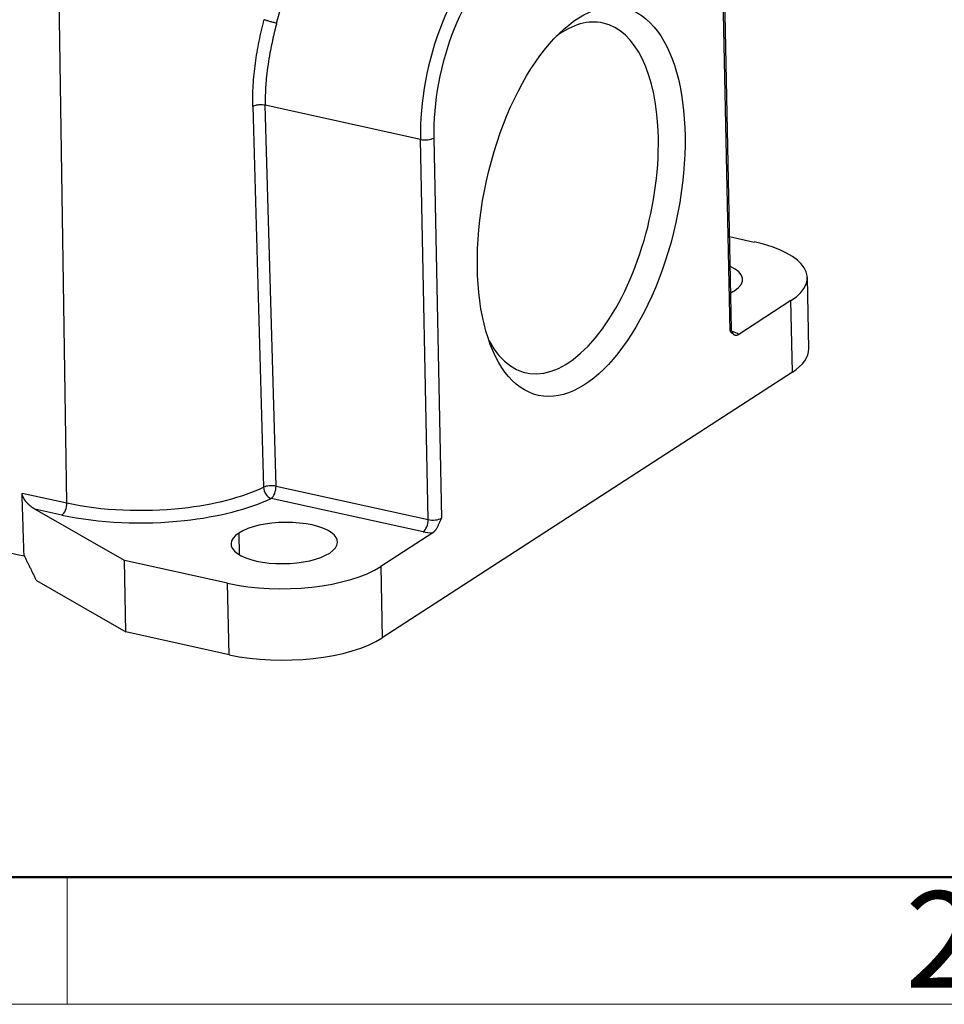
# Model space of a CAD drawing. Units: millimetres. Extents: x 1592 to 2037, y 610 to 925.
# Drawn here: x 1664 to 1702, y 610 to 651 of the extents above; entities that cross this region are included whole.
import ezdxf

# ---------------------------------------------------------------- set-up
doc = ezdxf.new("R2010")
doc.units = ezdxf.units.MM
doc.header["$LTSCALE"] = 65.395
doc.layers.get('0').update_dxf_attribs({"linetype": 'CONTINUOUS', "lineweight": 30})
doc.layers.add('Dim', color=3, linetype='CONTINUOUS', lineweight=15)
doc.layers.add('图框', color=7, linetype='CONTINUOUS', lineweight=20)
doc.styles.add('Romans字体', font='romans.shx', dxfattribs={"width": 0.75})

# ---------------------------------------------------------------- blocks, each defined once
blk = doc.blocks.new('A4图框-NEW')
at = {"layer": '图框', "lineweight": 50}
blk.add_line((836.855, 484.035), (1126.929, 484.035), dxfattribs=at)
at = {"layer": '图框', "color": 6}
blk.add_line((882.948, 484.035), (882.948, 480.535), dxfattribs=at)
at = {"layer": '图框', "color": 1, "lineweight": 18}
blk.add_line((833.413, 480.535), (1130.412, 480.535), dxfattribs=at)
at = {"layer": '图框', "color": 6, "insert": (906.025, 483.648), "char_height": 2.652, "width": 2.55791, "attachment_point": 1, "style": 'Romans字体'}
blk.add_mtext('2', dxfattribs=at)

msp = doc.modelspace()

# ---------------------------------------------------------------- linework, layer by layer
at = {"color": 7, "linetype": 'Continuous'}
for p, q in [((1666.102, 630.636), (1665.672, 659.013)), ((1693.486, 637.735), (1693.17, 653.443)), ((1693.545, 637.818), (1693.229, 653.526)), ((1680.702, 645.652), (1674.295, 647.065)), ((1674.739, 631.329), (1674.295, 647.065)), ((1681.252, 645.713), (1681.568, 630.005)), ((1681.018, 629.945), (1680.702, 645.652)), ((1693.468, 641.642), (1694.486, 641.417)), ((1696.74, 637.001), (1696.681, 639.95)), ((1696.002, 638.994), (1693.855, 637.601)), ((1696.062, 636.044), (1696.002, 638.994)), ((1696.062, 636.044), (1679.125, 625.059)), ((1664.252, 631.044), (1666.102, 630.636)), ((1674.739, 631.329), (1681.018, 629.945)), ((1680.816, 629.44), (1674.538, 630.824)), ((1665.9, 630.135), (1664.772, 630.384)), ((1668.479, 628.253), (1664.772, 630.384)), ((1673.205, 629.392), (1673.223, 628.49)), ((1681.213, 629.401), (1679.066, 628.009)), ((1668.539, 625.303), (1668.479, 628.253)), ((1672.741, 627.314), (1668.479, 628.253)), ((1679.066, 628.009), (1679.125, 625.059)), ((1664.843, 627.427), (1668.539, 625.303)), ((1672.8, 624.364), (1672.741, 627.314)), ((1672.8, 624.364), (1668.539, 625.303))]:
    msp.add_line(p, q, dxfattribs=at)
for centre, major_axis, ratio, start_param, end_param in [((1684.047, 647.822), (-1.378, -6.25), 0.488151, 3.601214, 5.172011), ((1684.388, 647.747), (-1.292, -5.859), 0.488151, 3.601214, 5.172011), ((1686.659, 643.239), (1.593, 7.227), 0.488151, 0, 0.515483), ((1686.659, 643.239), (1.593, 7.227), 0.488151, 5.172011, 6.283185), ((1680.911, 645.788), (0.4, 0.008), 0.387164, 4.154447, 5.725243), ((1686.659, 643.239), (1.593, 7.227), 0.488151, 2.626143, 5.172011), ((1692.082, 639.858), (4.599, 0.093), 0.387164, 5.725243, 7.296039), ((1691.807, 639.828), (-2.2, -0.044), 0.387164, 2.58365, 3.831206), ((1691.807, 639.828), (-2.2, -0.044), 0.387164, 2.451949, 2.58365), ((1693.145, 637.81), (-0.4, -0.008), 0.387164, 2.58365, 3.141602), ((1693.152, 637.441), (-0.8, -0.016), 0.387164, 3.630848, 4.154447), ((1692.141, 636.908), (-4.599, -0.093), 0.387164, 2.58365, 3.141602), ((1669.399, 632.775), (-6.307, -0.127), 0.387164, 1.797164, 2.434044), ((1674.53, 631.193), (0.4, 0.011), 0.382841, 1.009893, 2.430701), ((1674.53, 631.193), (-0.172, 0.361), 0.700681, 1.005939, 2.568009), ((1674.53, 631.193), (-0.086, -0.391), 0.488151, 0.459618, 2.030417), ((1665.892, 630.504), (0.086, 0.391), 0.488151, 3.601214, 5.163284), ((1669.399, 632.775), (-6.307, -0.127), 0.387164, 1.012854, 1.797164), ((1669.407, 632.409), (-6.707, -0.135), 0.387164, 1.797164, 2.43403), ((1669.407, 632.409), (-6.707, -0.135), 0.387164, 1.012854, 1.797164), ((1675.08, 628.979), (-2.2, -0.044), 0.387164, 2.58365, 5.725243), ((1680.809, 629.809), (0.086, 0.391), 0.488151, 3.601213, 5.17201), ((1681.227, 630.08), (-0.4, -0.008), 0.387164, 1.012854, 1.797164), ((1681.227, 630.08), (-0.4, -0.008), 0.387164, 1.797164, 2.58365), ((1675.08, 628.979), (-2.2, -0.044), 0.387164, 5.725243, 8.866836), ((1681.234, 629.711), (-0.8, -0.016), 0.387164, 1.012846, 1.536453), ((1675.145, 628.873), (4.599, 0.093), 0.387164, 4.154447, 5.725243), ((1675.205, 625.923), (-4.599, -0.093), 0.387164, 1.012854, 2.58365)]:
    msp.add_ellipse(centre, major_axis=major_axis, ratio=ratio, start_param=start_param, end_param=end_param, dxfattribs=at)
msp.add_ellipse((1687.341, 643.088), major_axis=(-1.765, -8.008), ratio=0.488151, dxfattribs=at)
for points, degree, knots in [([(1674.764, 650.455), (1674.832, 650.718), (1674.909, 650.977), (1675.076, 651.485), (1675.167, 651.734), (1675.362, 652.216), (1675.466, 652.449), (1675.686, 652.897), (1675.802, 653.112), (1676.044, 653.519), (1676.169, 653.712), (1676.428, 654.071), (1676.561, 654.238), (1676.833, 654.544), (1676.972, 654.683), (1677.252, 654.93), (1677.394, 655.039), (1677.537, 655.131)], 3, [0, 0, 0, 0, 0.125, 0.125, 0.25, 0.25, 0.375, 0.375, 0.5, 0.5, 0.625, 0.625, 0.75, 0.75, 0.875, 0.875, 1, 1, 1, 1]), ([(1673.781, 647.021), (1673.779, 647.166), (1673.774, 647.454), (1673.799, 648.047), (1673.876, 648.798), (1674.03, 649.707), (1674.171, 650.306), (1674.241, 650.604)], 3, [0, 0, 0, 0, 0.126089, 0.251002, 0.503434, 0.752994, 1, 1, 1, 1]), ([(1674.764, 650.455), (1674.742, 650.46), (1674.719, 650.465), (1674.671, 650.477), (1674.646, 650.483), (1674.596, 650.496), (1674.571, 650.503), (1674.521, 650.516), (1674.497, 650.523), (1674.449, 650.537), (1674.426, 650.544), (1674.382, 650.557), (1674.361, 650.564), (1674.322, 650.576), (1674.304, 650.582), (1674.272, 650.593), (1674.258, 650.598), (1674.246, 650.602)], 3, [0, 0, 0, 0, 0.125, 0.125, 0.25, 0.25, 0.375, 0.375, 0.5, 0.5, 0.625, 0.625, 0.75, 0.75, 0.875, 0.875, 1, 1, 1, 1]), ([(1674.764, 650.455), (1674.75, 650.402), (1674.723, 650.3), (1674.685, 650.148), (1674.65, 650.003), (1674.619, 649.865), (1674.589, 649.733), (1674.545, 649.523), (1674.48, 649.195), (1674.405, 648.748), (1674.348, 648.302), (1674.315, 647.934), (1674.3, 647.633), (1674.292, 647.355), (1674.294, 647.164), (1674.295, 647.065)], 3, [0, 0, 0, 0, 0.046411, 0.090831, 0.13326, 0.173698, 0.212144, 0.2486, 0.35688, 0.498094, 0.638869, 0.748543, 0.824521, 0.908339, 1, 1, 1, 1]), ([(1674.295, 647.065), (1674.255, 647.073), (1674.21, 647.079), (1674.117, 647.084), (1674.069, 647.083), (1673.976, 647.075), (1673.931, 647.068), (1673.848, 647.048), (1673.811, 647.035), (1673.781, 647.021)], 3, [0, 0, 0, 0, 0.25, 0.25, 0.5, 0.5, 0.75, 0.75, 1, 1, 1, 1]), ([(1693.486, 637.735), (1693.503, 637.717), (1693.536, 637.681), (1693.585, 637.635), (1693.634, 637.599), (1693.679, 637.577), (1693.723, 637.566), (1693.765, 637.566), (1693.81, 637.575), (1693.84, 637.593), (1693.855, 637.601)], 3, [0, 0, 0, 0, 0.162597, 0.314222, 0.451591, 0.583499, 0.684757, 0.788157, 0.893389, 1, 1, 1, 1]), ([(1693.619, 637.642), (1693.619, 637.642), (1693.607, 637.65), (1693.566, 637.707), (1693.538, 637.781), (1693.545, 637.817), (1693.545, 637.817)], 3, [0, 0, 0, 0, 0.253876, 0.58859, 0.999491, 1, 1, 1, 1]), ([(1664.772, 630.384), (1664.597, 630.484), (1664.454, 630.645), (1664.379, 630.728), (1664.329, 630.816), (1664.255, 630.943), (1664.252, 631.044)], 2, [0, 0, 0, 0.5, 0.5, 0.75, 0.75, 1, 1, 1]), ([(1681.364, 629.57), (1681.373, 629.584), (1681.391, 629.614), (1681.417, 629.661), (1681.443, 629.712), (1681.467, 629.765), (1681.492, 629.821), (1681.526, 629.901), (1681.551, 629.963), (1681.568, 630.005)], 3, [0, 0, 0, 0, 0.114695, 0.231706, 0.350795, 0.471872, 0.594574, 0.729031, 1, 1, 1, 1]), ([(1681.213, 629.401), (1681.221, 629.407), (1681.236, 629.418), (1681.259, 629.438), (1681.282, 629.46), (1681.303, 629.485), (1681.324, 629.512), (1681.345, 629.54), (1681.358, 629.56), (1681.364, 629.57)], 3, [0, 0, 0, 0, 0.146793, 0.292528, 0.437036, 0.580161, 0.721764, 0.861736, 1, 1, 1, 1])]:
    msp.add_open_spline(points, degree=degree, knots=knots, dxfattribs=at)
at = {"color": 7, "linetype": 'Continuous', "extrusion": (-9.43506e-09, -2.65996e-10, 1)}
msp.add_open_spline([(1673.781, 647.021), (1673.929, 641.775), (1674.077, 636.53), (1674.225, 631.284)], degree=3, dxfattribs=at)
at = {"color": 7, "linetype": 'Continuous'}
for points in [[(1628.399, 636.369), (1664.335, 628.448)], [(1664.335, 628.448), (1664.252, 631.044)], [(1664.335, 628.448), (1664.344, 628.443)], [(1664.344, 628.443), (1664.843, 627.427)]]:
    msp.add_open_spline(points, degree=1, dxfattribs=at)

# ---------------------------------------------------------------- block references
at = {"layer": 'Dim', "xscale": 1.5, "yscale": 1.5, "zscale": 1.5}
msp.add_blockref('A4图框-NEW', (341.688, -110.884), dxfattribs=at)

doc.saveas('drawing.dxf')
